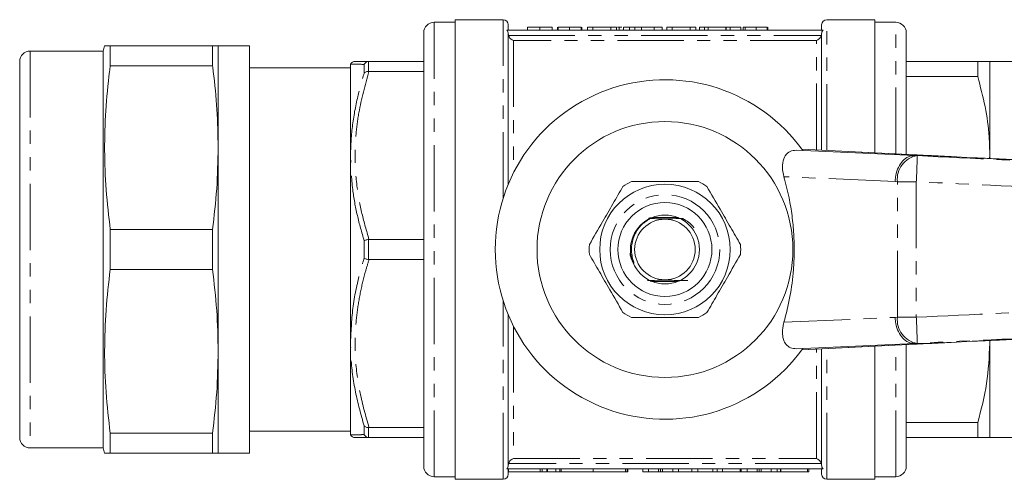
# Model space of a CAD drawing. Units: millimetres. Extents: x 113 to 294, y 89 to 271.
# Drawn here: x 113 to 207, y 89 to 133 of the extents above; entities that cross this region are included whole.
import ezdxf

# ---------------------------------------------------------------- set-up
doc = ezdxf.new("R2010")
doc.units = ezdxf.units.MM
doc.linetypes.add('PHANTOM', pattern=[12.7, 6.35, -1.27, 1.27, -1.27, 1.27, -1.27])

msp = doc.modelspace()

# ---------------------------------------------------------------- linework, layer by layer
at = {"color": 7, "linetype": 'Continuous', "lineweight": 15}
for p, q in [((154.198, 132.44), (152.198, 132.44)), ((158.798, 132.69), (154.198, 132.69)), ((154.198, 88.69), (154.198, 132.69)), ((159.298, 131.69), (159.298, 132.19)), ((161.152, 131.99), (161.152, 131.69)), ((162.332, 131.99), (162.332, 131.69)), ((163.511, 131.99), (163.511, 131.69)), ((164.024, 131.99), (164.024, 131.69)), ((164.075, 131.99), (164.075, 131.69)), ((165.155, 131.99), (165.155, 131.69)), ((166.28, 131.99), (166.28, 131.69)), ((166.286, 131.99), (166.286, 131.69)), ((166.332, 131.69), (166.332, 131.99)), ((167.409, 131.99), (166.896, 131.99)), ((166.896, 131.99), (166.896, 131.69)), ((167.409, 131.99), (167.409, 131.69)), ((169.123, 131.99), (167.409, 131.99)), ((169.123, 131.99), (169.123, 131.69)), ((169.665, 131.99), (169.123, 131.99)), ((169.665, 131.99), (169.665, 131.69)), ((169.914, 131.99), (169.747, 131.99)), ((169.914, 131.99), (169.914, 131.69)), ((170.167, 131.99), (169.914, 131.99)), ((170.332, 131.99), (170.332, 131.69)), ((170.889, 131.99), (170.889, 131.69)), ((171.407, 131.99), (171.407, 131.69)), ((172.037, 131.99), (171.965, 131.99)), ((172.037, 131.99), (172.037, 131.69)), ((173.255, 131.99), (172.037, 131.99)), ((173.255, 131.99), (173.255, 131.69)), ((174.017, 131.99), (173.255, 131.99)), ((174.017, 131.99), (174.017, 131.69)), ((174.991, 131.99), (174.478, 131.99)), ((174.478, 131.99), (174.478, 131.69)), ((176.706, 131.99), (174.991, 131.99)), ((174.991, 131.99), (174.991, 131.69)), ((176.706, 131.99), (176.706, 131.69)), ((177.247, 131.99), (176.706, 131.99)), ((177.247, 131.99), (177.247, 131.69)), ((177.619, 131.99), (177.619, 131.69)), ((178.081, 131.99), (177.619, 131.99)), ((178.081, 131.99), (178.081, 131.69)), ((178.44, 131.99), (178.081, 131.99)), ((178.44, 131.99), (178.44, 131.69)), ((180.132, 131.99), (178.44, 131.99)), ((180.132, 131.99), (180.132, 131.69)), ((180.168, 131.99), (180.132, 131.99)), ((180.168, 131.99), (180.168, 131.69)), ((180.543, 131.99), (180.168, 131.99)), ((180.543, 131.99), (180.543, 131.69)), ((181.568, 131.99), (180.543, 131.99)), ((181.568, 131.99), (181.568, 131.69)), ((181.773, 131.99), (181.773, 131.69)), ((181.978, 131.99), (181.978, 131.69)), ((183.015, 131.99), (183.015, 131.69)), ((184.081, 131.99), (184.081, 131.69)), ((184.132, 131.99), (184.132, 131.69)), ((189.298, 131.69), (189.298, 132.19)), ((194.398, 132.69), (189.798, 132.69)), ((194.398, 132.69), (194.398, 119.937)), ((196.398, 132.44), (194.398, 132.44)), ((151.198, 89.94), (151.198, 131.44)), ((189.432, 131.69), (159.164, 131.69)), ((159.298, 116.94), (159.298, 131.336)), ((189.298, 120.192), (189.298, 131.336)), ((197.398, 119.786), (197.398, 131.44)), ((120.655, 130.19), (120.521, 129.69)), ((121.19, 130.19), (121.19, 128.282)), ((121.19, 130.19), (130.985, 130.19)), ((130.985, 130.19), (130.985, 128.282)), ((134.521, 130.19), (131.521, 130.19)), ((131.521, 130.19), (131.521, 120.44)), ((134.521, 91.19), (134.521, 130.19)), ((120.521, 129.69), (113.521, 129.69)), ((120.521, 129.69), (120.521, 91.69)), ((112.521, 128.69), (112.521, 92.69)), ((130.985, 128.282), (121.19, 128.282)), ((144.198, 119.565), (144.198, 128.44)), ((145.963, 128.69), (145.93, 128.689)), ((145.963, 128.69), (151.198, 128.69)), ((197.398, 128.69), (204.243, 128.69)), ((204.243, 127.24), (204.243, 128.69)), ((223.398, 128.69), (205.398, 128.69)), ((205.398, 119.69), (205.398, 128.69)), ((144.198, 128.09), (134.521, 128.09)), ((145.93, 127.725), (145.963, 127.724)), ((151.198, 127.724), (145.963, 127.724)), ((204.243, 127.24), (197.398, 127.24)), ((131.521, 120.44), (131.521, 100.94)), ((186.876, 120.19), (198.193, 119.69)), ((187.493, 120.175), (186.876, 120.19)), ((197.601, 119.776), (187.415, 120.287)), ((197.601, 119.776), (197.559, 119.778)), ((144.198, 101.815), (144.198, 119.565)), ((199.609, 119.69), (198.202, 119.69)), ((199.611, 119.69), (199.609, 119.69)), ((203.721, 119.479), (201.712, 119.578)), ((205.375, 119.4), (205.398, 119.69)), ((205.398, 119.405), (205.398, 119.69)), ((175.558, 113.74), (173.292, 113.74)), ((121.19, 112.598), (121.19, 108.782)), ((121.19, 112.598), (130.985, 112.598)), ((130.985, 112.598), (130.985, 108.782)), ((145.963, 111.656), (145.93, 111.654)), ((145.963, 111.656), (151.198, 111.656)), ((145.93, 109.726), (145.963, 109.724)), ((151.198, 109.724), (145.963, 109.724)), ((130.985, 108.782), (121.19, 108.782)), ((173.038, 107.64), (175.323, 107.64)), ((159.298, 90.044), (159.298, 104.44)), ((144.198, 92.94), (144.198, 101.815)), ((201.712, 101.802), (203.721, 101.901)), ((205.398, 101.69), (205.387, 101.981)), ((205.398, 101.69), (205.398, 101.969)), ((131.521, 100.94), (131.521, 91.19)), ((198.193, 101.69), (186.876, 101.19)), ((187.493, 101.205), (186.876, 101.19)), ((187.419, 101.093), (197.601, 101.604)), ((189.298, 90.044), (189.298, 101.188)), ((194.398, 101.443), (194.398, 88.69)), ((197.398, 89.94), (197.398, 101.594)), ((197.559, 101.602), (197.601, 101.604)), ((199.609, 101.69), (198.202, 101.69)), ((199.609, 101.69), (199.611, 101.69)), ((205.398, 92.69), (205.398, 101.69)), ((145.963, 93.656), (145.93, 93.655)), ((145.963, 93.656), (151.198, 93.656)), ((197.398, 94.14), (204.243, 94.14)), ((204.243, 92.69), (204.243, 94.14)), ((121.19, 93.098), (121.19, 91.19)), ((121.19, 93.098), (130.985, 93.098)), ((130.985, 93.098), (130.985, 91.19)), ((134.521, 93.29), (144.198, 93.29)), ((144.198, 92.94), (144.209, 92.94)), ((145.93, 92.691), (145.963, 92.69)), ((151.198, 92.69), (145.963, 92.69)), ((204.243, 92.69), (197.398, 92.69)), ((205.398, 92.69), (223.398, 92.69)), ((113.521, 91.69), (120.521, 91.69)), ((120.521, 91.69), (120.655, 91.19)), ((130.985, 91.19), (121.19, 91.19)), ((131.521, 91.19), (134.521, 91.19)), ((189.432, 89.69), (159.164, 89.69)), ((159.298, 89.19), (159.298, 89.69)), ((159.314, 89.69), (159.314, 89.39)), ((162.547, 89.39), (162.547, 89.69)), ((162.983, 89.39), (162.983, 89.69)), ((163.056, 89.39), (163.056, 89.69)), ((163.856, 89.39), (163.856, 89.69)), ((164.249, 89.39), (164.249, 89.69)), ((164.356, 89.39), (164.356, 89.69)), ((167.434, 89.39), (167.434, 89.69)), ((170.512, 89.39), (170.512, 89.69)), ((170.675, 89.39), (170.675, 89.69)), ((170.752, 89.39), (170.752, 89.69)), ((172.172, 89.39), (172.172, 89.69)), ((172.731, 89.39), (172.731, 89.69)), ((173.691, 89.39), (173.691, 89.69)), ((173.885, 89.39), (173.885, 89.69)), ((174.076, 89.39), (174.076, 89.69)), ((175.038, 89.39), (175.038, 89.69)), ((175.597, 89.39), (175.597, 89.69)), ((176.88, 89.39), (176.88, 89.69)), ((177.455, 89.39), (177.455, 89.69)), ((178.867, 89.39), (178.867, 89.69)), ((179.295, 89.39), (179.295, 89.69)), ((179.808, 89.39), (179.808, 89.69)), ((181.5, 89.39), (181.5, 89.69)), ((181.608, 89.39), (181.608, 89.69)), ((182.167, 89.39), (182.167, 89.69)), ((183.127, 89.39), (183.127, 89.69)), ((183.32, 89.39), (183.32, 89.69)), ((183.512, 89.39), (183.512, 89.69)), ((184.474, 89.39), (184.474, 89.69)), ((185.033, 89.39), (185.033, 89.69)), ((185.362, 89.39), (185.362, 89.69)), ((185.397, 89.39), (185.397, 89.69)), ((187.961, 89.39), (187.961, 89.69)), ((188.064, 89.39), (188.064, 89.69)), ((189.298, 89.19), (189.298, 89.69)), ((152.198, 88.94), (154.198, 88.94)), ((154.198, 88.69), (158.798, 88.69)), ((162.356, 89.39), (159.314, 89.39)), ((162.547, 89.39), (162.356, 89.39)), ((162.547, 89.39), (162.983, 89.39)), ((163.856, 89.39), (163.056, 89.39)), ((163.856, 89.39), (164.249, 89.39)), ((164.249, 89.39), (164.356, 89.39)), ((167.434, 89.39), (164.356, 89.39)), ((170.512, 89.39), (167.434, 89.39)), ((170.512, 89.39), (170.675, 89.39)), ((170.675, 89.39), (170.752, 89.39)), ((172.172, 89.39), (172.731, 89.39)), ((172.731, 89.39), (173.691, 89.39)), ((174.076, 89.39), (175.038, 89.39)), ((175.038, 89.39), (175.597, 89.39)), ((175.597, 89.39), (176.88, 89.39)), ((176.88, 89.39), (177.455, 89.39)), ((177.455, 89.39), (178.867, 89.39)), ((178.867, 89.39), (179.295, 89.39)), ((179.295, 89.39), (179.808, 89.39)), ((179.808, 89.39), (181.5, 89.39)), ((181.5, 89.39), (181.608, 89.39)), ((181.608, 89.39), (182.167, 89.39)), ((182.167, 89.39), (183.127, 89.39)), ((183.337, 89.39), (183.387, 89.39)), ((183.512, 89.39), (184.474, 89.39)), ((184.474, 89.39), (185.033, 89.39)), ((185.033, 89.39), (185.362, 89.39)), ((185.397, 89.39), (187.961, 89.39)), ((187.961, 89.39), (188.064, 89.39)), ((189.798, 88.69), (194.398, 88.69)), ((194.398, 88.94), (196.398, 88.94))]:
    msp.add_line(p, q, dxfattribs=at)
at = {"color": 8, "linetype": 'PHANTOM', "lineweight": 0}
for p, q in [((152.198, 88.94), (152.198, 132.44)), ((158.798, 115.57), (158.798, 132.69)), ((189.798, 120.167), (189.798, 132.69)), ((196.398, 119.836), (196.398, 132.44)), ((159.32, 131.184), (189.276, 131.184)), ((159.798, 130.707), (159.798, 118.026)), ((188.798, 130.707), (159.798, 130.707)), ((188.798, 120.217), (188.798, 130.707)), ((113.521, 129.69), (113.521, 91.69)), ((145.497, 127.58), (145.497, 128.412)), ((145.93, 128.689), (145.93, 127.725)), ((197.559, 119.778), (187.412, 120.286)), ((198.202, 119.69), (198.439, 119.675)), ((196.33, 117.192), (185.691, 117.662)), ((196.55, 117.178), (196.33, 117.192)), ((198.356, 117.178), (196.55, 117.178)), ((196.55, 104.202), (196.55, 117.178)), ((198.356, 117.178), (198.356, 104.202)), ((145.497, 109.858), (145.497, 111.522)), ((145.93, 111.654), (145.93, 109.726)), ((158.798, 88.69), (158.798, 105.81)), ((185.691, 103.718), (196.33, 104.188)), ((196.33, 104.188), (196.55, 104.202)), ((196.55, 104.202), (198.356, 104.202)), ((159.798, 103.354), (159.798, 90.673)), ((187.412, 101.094), (197.559, 101.602)), ((188.798, 90.673), (188.798, 101.163)), ((189.798, 88.69), (189.798, 101.213)), ((196.398, 88.94), (196.398, 101.544)), ((198.439, 101.705), (198.202, 101.69)), ((145.497, 92.968), (145.497, 93.8)), ((145.93, 93.655), (145.93, 92.691)), ((159.798, 90.673), (188.798, 90.673)), ((189.276, 90.196), (159.32, 90.196)), ((162.356, 89.39), (162.356, 89.69))]:
    msp.add_line(p, q, dxfattribs=at)
at = {"color": 7, "linetype": 'Continuous', "lineweight": 15, "flags": 128}
msp.add_lwpolyline([(172.987, 113.646), (172.997, 113.646), (173.045, 113.646), (173.062, 113.646), (173.071, 113.645), (173.069, 113.645), (173.057, 113.645), (173.023, 113.645), (172.933, 113.644), (172.859, 113.644), (172.859, 113.644)], dxfattribs=at)
at = {"color": 7, "linetype": 'Continuous', "lineweight": 15}
for radius in [12.25, 6.25, 4.5, 3.3, 2.9]:
    msp.add_circle((174.298, 110.69), radius, dxfattribs=at)
at = {"color": 8, "linetype": 'PHANTOM', "lineweight": 0}
msp.add_circle((174.298, 110.69), 5.25, dxfattribs=at)
at = {"color": 7, "linetype": 'Continuous', "lineweight": 15}
for centre, radius, start, end in [((152.198, 131.44), 1, 90, 180), ((158.798, 132.19), 0.5, 0, 90), ((189.798, 132.19), 0.5, 90, 180), ((196.398, 131.44), 1, 0, 90), ((113.521, 128.69), 1, 90, 180), ((144.632, 128.19), 0.5, 89.895, 149.36824), ((174.298, 110.69), 16.25, 35.7105, 324.2895), ((174.298, 110.69), 7.25, 116.29156, 123.70844), ((174.298, 110.69), 7.25, 56.29156, 63.70844), ((174.298, 110.69), 7.25, 176.29156, 183.70844), ((174.298, 110.69), 7.25, 356.29156, 3.70844), ((174.298, 110.69), 7.25, 236.29156, 243.70844), ((174.298, 110.69), 7.25, 296.29156, 303.70844), ((113.521, 92.69), 1, 180, 270), ((144.632, 93.19), 0.5, 210.60427, 270.10487), ((152.198, 89.94), 1, 180, 270), ((196.398, 89.94), 1, 270, 0), ((158.798, 89.19), 0.5, 270, 0), ((189.798, 89.19), 0.5, 180, 270)]:
    msp.add_arc(centre, radius, start, end, dxfattribs=at)
at = {"color": 8, "linetype": 'PHANTOM', "lineweight": 0}
for centre, radius, start, end in [((198.832, 117.414), 2.294, 99.85205, 185.91645), ((156.034, 119.837), 42.406, 356.40474, 359.78042), ((198.832, 103.966), 2.294, 174.08355, 260.14795), ((156.034, 101.543), 42.406, 0.21958, 3.59526)]:
    msp.add_arc(centre, radius, start, end, dxfattribs=at)
at = {"color": 7, "linetype": 'Continuous', "lineweight": 15}
for centre, major_axis, start_param, end_param in [((201.752, 119.669), (5, -0.166), 3.717917, 4.269769), ((201.752, 101.711), (5, 0.166), 2.013416, 2.565269)]:
    msp.add_ellipse(centre, major_axis=major_axis, ratio=0.011031, start_param=start_param, end_param=end_param, dxfattribs=at)
for points, knots in [([(162.332, 131.99), (162.284, 131.99), (162.191, 131.99), (162.056, 131.99), (161.928, 131.99), (161.807, 131.99), (161.697, 131.99), (161.598, 131.99), (161.514, 131.99), (161.442, 131.99), (161.38, 131.99), (161.324, 131.99), (161.275, 131.99), (161.239, 131.99), (161.214, 131.99), (161.197, 131.99), (161.184, 131.99), (161.171, 131.99), (161.163, 131.99), (161.156, 131.99), (161.154, 131.99), (161.153, 131.99), (161.152, 131.99)], [0, 0, 0, 0, 0.053766, 0.105523, 0.155875, 0.206077, 0.255624, 0.304639, 0.354149, 0.404974, 0.458685, 0.516129, 0.577319, 0.642786, 0.677821, 0.715664, 0.756028, 0.799333, 0.845249, 0.893835, 0.945406, 1, 1, 1, 1]), ([(163.511, 131.99), (163.511, 131.99), (163.509, 131.99), (163.504, 131.99), (163.494, 131.99), (163.479, 131.99), (163.461, 131.99), (163.438, 131.99), (163.412, 131.99), (163.38, 131.99), (163.345, 131.99), (163.307, 131.99), (163.263, 131.99), (163.217, 131.99), (163.166, 131.99), (163.111, 131.99), (163.052, 131.99), (162.988, 131.99), (162.921, 131.99), (162.849, 131.99), (162.774, 131.99), (162.693, 131.99), (162.608, 131.99), (162.52, 131.99), (162.427, 131.99), (162.364, 131.99), (162.332, 131.99)], [0, 0, 0, 0, 0.064894, 0.127089, 0.186045, 0.241801, 0.295019, 0.345219, 0.392678, 0.437621, 0.480386, 0.520986, 0.559784, 0.597099, 0.632424, 0.667052, 0.700115, 0.73273, 0.76475, 0.796634, 0.828637, 0.861074, 0.894185, 0.928199, 0.963291, 1, 1, 1, 1]), ([(165.155, 131.99), (165.115, 131.99), (165.036, 131.99), (164.92, 131.99), (164.812, 131.99), (164.709, 131.99), (164.613, 131.99), (164.524, 131.99), (164.44, 131.99), (164.365, 131.99), (164.297, 131.99), (164.237, 131.99), (164.188, 131.99), (164.146, 131.99), (164.114, 131.99), (164.092, 131.99), (164.078, 131.99), (164.076, 131.99), (164.075, 131.99)], [0, 0, 0, 0, 0.069761, 0.136811, 0.200752, 0.262648, 0.32336, 0.383451, 0.443656, 0.505026, 0.566318, 0.626754, 0.686659, 0.746425, 0.80745, 0.86974, 0.933468, 1, 1, 1, 1]), ([(166.28, 131.99), (166.276, 131.99), (166.267, 131.99), (166.245, 131.99), (166.213, 131.99), (166.175, 131.99), (166.129, 131.99), (166.076, 131.99), (166.014, 131.99), (165.944, 131.99), (165.868, 131.99), (165.784, 131.99), (165.694, 131.99), (165.599, 131.99), (165.496, 131.99), (165.388, 131.99), (165.274, 131.99), (165.195, 131.99), (165.155, 131.99)], [0, 0, 0, 0, 0.0754644, 0.1466254, 0.2144758, 0.2792294, 0.3413211, 0.4014668, 0.4599281, 0.5177654, 0.5750001, 0.6320496, 0.6891344, 0.7472637, 0.8064839, 0.868387, 0.9325983, 1, 1, 1, 1]), ([(170.889, 131.99), (170.865, 131.99), (170.819, 131.99), (170.756, 131.99), (170.698, 131.99), (170.643, 131.99), (170.593, 131.99), (170.547, 131.99), (170.506, 131.99), (170.456, 131.99), (170.405, 131.99), (170.362, 131.99), (170.337, 131.99), (170.333, 131.99), (170.332, 131.99)], [0, 0, 0, 0, 0.054603, 0.109706, 0.164888, 0.220622, 0.277865, 0.335825, 0.395121, 0.456116, 0.582345, 0.71422, 0.853155, 1, 1, 1, 1]), ([(171.407, 131.99), (171.358, 131.99), (171.261, 131.99), (171.125, 131.99), (170.999, 131.99), (170.925, 131.99), (170.889, 131.99)], [0, 0, 0, 0, 0.257436, 0.505998, 0.752968, 1, 1, 1, 1]), ([(171.094, 131.99), (171.1, 131.99), (171.107, 131.99), (171.055, 131.99), (171.053, 131.99)], [0, 0, 0, 0, 0.965582, 1, 1, 1, 1]), ([(172.037, 131.99), (172.003, 131.99), (171.939, 131.99), (171.845, 131.99), (171.757, 131.99), (171.675, 131.99), (171.599, 131.99), (171.53, 131.99), (171.466, 131.99), (171.426, 131.99), (171.407, 131.99)], [0, 0, 0, 0, 0.15798, 0.3058932, 0.4451179, 0.5744213, 0.6938889, 0.8048805, 0.9065044, 1, 1, 1, 1]), ([(181.978, 131.99), (181.952, 131.99), (181.795, 131.99), (181.783, 131.99), (181.773, 131.99)], [0, 0, 0, 0, 0.167907, 1, 1, 1, 1]), ([(183.015, 131.99), (182.968, 131.99), (182.874, 131.99), (182.736, 131.99), (182.605, 131.99), (182.481, 131.99), (182.365, 131.99), (182.264, 131.99), (182.176, 131.99), (182.106, 131.99), (182.049, 131.99), (182.008, 131.99), (181.983, 131.99), (181.98, 131.99), (181.978, 131.99)], [0, 0, 0, 0, 0.087767, 0.173865, 0.258376, 0.344041, 0.428877, 0.510957, 0.592712, 0.675232, 0.757364, 0.83812, 0.918685, 1, 1, 1, 1]), ([(184.081, 131.99), (184.074, 131.99), (184.06, 131.99), (184.03, 131.99), (183.995, 131.99), (183.952, 131.99), (183.904, 131.99), (183.848, 131.99), (183.788, 131.99), (183.72, 131.99), (183.647, 131.99), (183.57, 131.99), (183.488, 131.99), (183.402, 131.99), (183.311, 131.99), (183.217, 131.99), (183.117, 131.99), (183.05, 131.99), (183.015, 131.99)], [0, 0, 0, 0, 0.074294, 0.145629, 0.213705, 0.279231, 0.342693, 0.404587, 0.465292, 0.525222, 0.584586, 0.64254, 0.7001, 0.757672, 0.815778, 0.875301, 0.936404, 1, 1, 1, 1]), ([(159.164, 131.69), (159.207, 131.642), (159.241, 131.585), (159.287, 131.464), (159.298, 131.4), (159.298, 131.336)], [0, 0, 0, 0, 0.5, 0.5, 1, 1, 1, 1]), ([(159.32, 131.184), (159.358, 131.054), (159.436, 130.947), (159.608, 130.788), (159.704, 130.736), (159.798, 130.707)], [0, 0, 0, 0, 0.5, 0.5, 1, 1, 1, 1]), ([(189.276, 131.184), (189.238, 131.054), (189.16, 130.947), (188.988, 130.788), (188.893, 130.736), (188.798, 130.707)], [0, 0, 0, 0, 0.5, 0.5, 1, 1, 1, 1]), ([(189.298, 131.336), (189.298, 131.4), (189.31, 131.465), (189.355, 131.586), (189.389, 131.642), (189.432, 131.69)], [0, 0, 0, 0, 0.5, 0.5, 1, 1, 1, 1]), ([(120.656, 130.19), (120.681, 130.19), (120.731, 130.19), (121.037, 130.19), (121.19, 130.19)], [0, 0, 0, 0, 0.496627, 1, 1, 1, 1]), ([(130.985, 130.19), (131.138, 130.19), (131.445, 130.19), (131.495, 130.19), (131.521, 130.19)], [0, 0, 0, 0, 0.4992442, 1, 1, 1, 1]), ([(121.19, 128.282), (121.167, 128.098), (120.984, 126.665), (120.729, 123.976), (120.612, 120.193), (120.755, 116.394), (121.045, 113.863), (121.19, 112.598)], [0, 0, 0, 0, 0.035464, 0.275098, 0.514699, 0.757331, 1, 1, 1, 1]), ([(131.521, 120.44), (131.497, 121.656), (131.449, 124.093), (131.186, 126.705), (131.008, 128.1), (130.985, 128.282)], [0, 0, 0, 0, 0.46424, 0.929855, 1, 1, 1, 1]), ([(144.651, 128.69), (144.651, 128.69), (144.651, 128.69), (145.037, 128.69), (145.653, 128.69), (145.963, 128.69)], [0, 0, 0, 0, 0.1847941, 0.5899188, 1, 1, 1, 1]), ([(145.93, 128.689), (145.874, 128.68), (145.761, 128.661), (145.608, 128.563), (145.529, 128.469), (145.498, 128.413), (145.497, 128.412)], [0, 0, 0, 0, 0.319683, 0.639031, 0.988295, 1, 1, 1, 1]), ([(204.243, 128.69), (204.466, 128.69), (204.912, 128.69), (205.318, 128.69), (205.372, 128.69), (205.398, 128.69)], [0, 0, 0, 0, 0.3361536, 0.6742408, 1, 1, 1, 1]), ([(145.93, 127.725), (145.874, 127.726), (145.761, 127.726), (145.608, 127.675), (145.529, 127.617), (145.498, 127.581), (145.497, 127.58)], [0, 0, 0, 0, 0.319684, 0.639031, 0.988295, 1, 1, 1, 1]), ([(205.398, 119.69), (205.384, 120.285), (205.347, 121.85), (204.998, 124.384), (204.496, 126.285), (204.243, 127.24)], [0, 0, 0, 0, 0.23387, 0.615255, 1, 1, 1, 1]), ([(130.985, 112.598), (131.138, 113.9), (131.445, 116.507), (131.495, 119.128), (131.521, 120.44)], [0, 0, 0, 0, 0.499244, 1, 1, 1, 1]), ([(185.691, 117.662), (185.626, 117.968), (185.495, 118.58), (185.614, 119.381), (185.982, 119.939), (186.453, 120.173), (186.768, 120.186), (186.876, 120.19)], [0, 0, 0, 0, 0.239544, 0.47956, 0.703386, 0.898364, 1, 1, 1, 1]), ([(198.193, 119.69), (197.993, 119.667), (197.594, 119.62), (197.049, 119.201), (196.622, 118.577), (196.397, 117.893), (196.338, 117.417), (196.331, 117.22), (196.33, 117.192)], [0, 0, 0, 0, 0.212553, 0.425105, 0.637659, 0.850218, 0.978589, 1, 1, 1, 1]), ([(198.193, 119.69), (198.196, 119.69), (198.199, 119.69), (198.201, 119.69), (198.202, 119.69)], [0, 0, 0, 0, 0.727054, 1, 1, 1, 1]), ([(201.712, 119.578), (201.14, 119.607), (200.413, 119.643), (199.753, 119.682), (199.611, 119.69)], [0, 0, 0, 0, 0.786383, 1, 1, 1, 1]), ([(261.849, 116.833), (257.956, 117.009), (250.173, 117.362), (238.626, 117.885), (229.608, 118.294), (223.138, 118.588), (219.073, 118.773), (215.057, 118.955), (211.598, 119.113), (208.826, 119.24), (206.849, 119.331), (205.381, 119.399), (204.425, 119.445), (203.936, 119.469), (203.757, 119.477), (203.721, 119.479)], [0, 0, 0, 0, 0.200206, 0.400297, 0.59385, 0.664015, 0.733063, 0.802934, 0.870608, 0.911192, 0.945926, 0.973015, 0.987421, 0.99746, 1, 1, 1, 1]), ([(177.509, 117.19), (176.792, 117.19), (175.455, 117.19), (173.428, 117.19), (172.009, 117.19), (171.233, 117.19), (171.087, 117.19)], [0, 0, 0, 0, 0.338594, 0.630605, 0.930487, 1, 1, 1, 1]), ([(185.691, 103.718), (185.897, 104.53), (186.314, 106.169), (186.602, 108.451), (186.691, 110.46), (186.649, 112.185), (186.481, 113.916), (186.182, 115.765), (185.865, 116.991), (185.691, 117.662)], [0, 0, 0, 0, 0.180868, 0.364952, 0.483913, 0.602873, 0.726457, 0.850062, 1, 1, 1, 1]), ([(170.275, 116.721), (169.957, 116.172), (169.316, 115.06), (168.224, 113.17), (167.481, 111.882), (167.063, 111.159)], [0, 0, 0, 0, 0.299907, 0.606839, 1, 1, 1, 1]), ([(181.533, 111.159), (181.216, 111.708), (180.574, 112.82), (179.483, 114.71), (178.739, 115.998), (178.322, 116.721)], [0, 0, 0, 0, 0.299907, 0.606839, 1, 1, 1, 1]), ([(172.859, 113.644), (172.553, 113.441), (171.929, 113.026), (171.299, 112.031), (171.074, 111.06), (171.109, 110.277), (171.204, 109.818), (171.292, 109.54), (171.325, 109.426), (171.332, 109.395), (171.334, 109.38), (171.335, 109.372), (171.334, 109.367), (171.333, 109.364), (171.331, 109.363), (171.329, 109.363), (171.325, 109.364), (171.314, 109.371), (171.28, 109.414), (171.169, 109.605), (171.014, 109.91), (170.972, 110.202), (170.955, 110.326)], [0, 0, 0, 0, 0.181538, 0.370114, 0.571239, 0.668669, 0.758896, 0.803904, 0.813871, 0.818475, 0.820109, 0.821771, 0.822468, 0.823173, 0.823611, 0.824049, 0.824688, 0.825911, 0.831309, 0.852647, 0.937688, 1, 1, 1, 1]), ([(172.934, 113.671), (172.966, 113.671), (173.022, 113.671), (173.082, 113.67), (173.115, 113.67), (173.129, 113.67), (173.132, 113.67), (173.127, 113.669), (173.106, 113.669), (173.045, 113.669), (172.912, 113.668), (172.795, 113.668), (172.723, 113.668)], [0, 0, 0, 0, 0.133814, 0.230888, 0.273525, 0.316631, 0.345741, 0.374802, 0.419306, 0.501807, 0.693802, 1, 1, 1, 1]), ([(172.741, 113.659), (172.786, 113.659), (172.877, 113.659), (172.993, 113.659), (173.064, 113.658), (173.091, 113.658), (173.101, 113.658), (173.101, 113.657), (173.088, 113.657), (173.05, 113.657), (172.977, 113.656), (172.909, 113.656), (172.872, 113.656)], [0, 0, 0, 0, 0.1947221, 0.3947495, 0.4950394, 0.5328902, 0.5710829, 0.6057516, 0.6443116, 0.7069948, 0.8387022, 1, 1, 1, 1]), ([(172.94, 113.683), (172.975, 113.683), (173.029, 113.683), (173.097, 113.683), (173.135, 113.682), (173.157, 113.682), (173.164, 113.682), (173.162, 113.682), (173.147, 113.681), (173.098, 113.681), (172.965, 113.68), (172.839, 113.68), (172.754, 113.68)], [0, 0, 0, 0, 0.142581, 0.216728, 0.291386, 0.324022, 0.356961, 0.386255, 0.422803, 0.485358, 0.655747, 1, 1, 1, 1]), ([(173.104, 113.695), (173.116, 113.695), (173.143, 113.695), (173.172, 113.695), (173.191, 113.694), (173.197, 113.694), (173.193, 113.694), (173.177, 113.694), (173.122, 113.693), (172.995, 113.692), (172.878, 113.692), (172.808, 113.692)], [0, 0, 0, 0, 0.064034, 0.144492, 0.185098, 0.226099, 0.261294, 0.308763, 0.393201, 0.63436, 1, 1, 1, 1]), ([(173.095, 113.707), (173.117, 113.707), (173.154, 113.707), (173.195, 113.707), (173.218, 113.707), (173.229, 113.706), (173.23, 113.706), (173.222, 113.706), (173.199, 113.706), (173.117, 113.705), (172.985, 113.705), (172.876, 113.704), (172.832, 113.704)], [0, 0, 0, 0, 0.105401, 0.180471, 0.225356, 0.259126, 0.293131, 0.322965, 0.374054, 0.475753, 0.786212, 1, 1, 1, 1]), ([(172.864, 113.72), (172.894, 113.72), (172.986, 113.72), (173.114, 113.72), (173.215, 113.719), (173.251, 113.719), (173.263, 113.719), (173.265, 113.718), (173.259, 113.718), (173.238, 113.718), (173.163, 113.717), (173.028, 113.717), (172.912, 113.716), (172.857, 113.716)], [0, 0, 0, 0, 0.0978092, 0.3067596, 0.4120806, 0.4456129, 0.4690458, 0.4926704, 0.512914, 0.5460535, 0.6109879, 0.8132334, 1, 1, 1, 1]), ([(172.859, 113.644), (173.108, 113.643), (173.717, 113.64), (174.786, 113.64), (175.571, 113.643), (175.961, 113.645), (176.008, 113.645)], [0, 0, 0, 0, 0.244973, 0.599606, 0.952205, 1, 1, 1, 1]), ([(172.889, 113.732), (172.915, 113.732), (173.034, 113.732), (173.177, 113.732), (173.274, 113.731), (173.293, 113.731), (173.301, 113.731), (173.301, 113.73), (173.291, 113.73), (173.256, 113.73), (173.123, 113.729), (172.986, 113.729), (172.881, 113.729)], [0, 0, 0, 0, 0.086361, 0.386288, 0.427937, 0.456148, 0.476825, 0.497608, 0.521228, 0.559657, 0.664032, 1, 1, 1, 1]), ([(175.6, 113.718), (175.522, 113.718), (175.431, 113.719), (175.351, 113.719), (175.334, 113.719), (175.327, 113.72), (175.329, 113.72), (175.341, 113.72), (175.384, 113.72), (175.471, 113.721), (175.552, 113.721), (175.596, 113.721)], [0, 0, 0, 0, 0.35586, 0.417102, 0.455075, 0.485386, 0.515788, 0.553168, 0.616294, 0.792942, 1, 1, 1, 1]), ([(175.618, 113.706), (175.577, 113.706), (175.507, 113.706), (175.431, 113.707), (175.39, 113.707), (175.371, 113.707), (175.363, 113.707), (175.364, 113.708), (175.375, 113.708), (175.414, 113.708), (175.495, 113.709), (175.572, 113.709), (175.614, 113.709)], [0, 0, 0, 0, 0.201138, 0.342294, 0.395121, 0.448384, 0.481389, 0.514521, 0.553992, 0.618718, 0.79168, 1, 1, 1, 1]), ([(175.636, 113.694), (175.615, 113.694), (175.557, 113.694), (175.49, 113.694), (175.437, 113.695), (175.413, 113.695), (175.399, 113.695), (175.396, 113.695), (175.402, 113.696), (175.421, 113.696), (175.489, 113.696), (175.566, 113.697), (175.626, 113.697), (175.631, 113.697)], [0, 0, 0, 0, 0.107945, 0.294632, 0.358325, 0.422397, 0.460844, 0.499597, 0.533871, 0.586106, 0.6838, 0.969896, 1, 1, 1, 1]), ([(175.653, 113.682), (175.635, 113.682), (175.58, 113.682), (175.51, 113.682), (175.457, 113.683), (175.436, 113.683), (175.428, 113.683), (175.431, 113.683), (175.446, 113.684), (175.497, 113.684), (175.569, 113.685), (175.63, 113.685), (175.649, 113.685)], [0, 0, 0, 0, 0.100848, 0.297648, 0.396342, 0.441007, 0.486101, 0.525523, 0.575307, 0.661021, 0.895147, 1, 1, 1, 1]), ([(175.671, 113.67), (175.639, 113.67), (175.589, 113.67), (175.526, 113.67), (175.489, 113.671), (175.467, 113.671), (175.46, 113.671), (175.463, 113.671), (175.478, 113.672), (175.522, 113.672), (175.588, 113.672), (175.645, 113.673), (175.667, 113.673)], [0, 0, 0, 0, 0.182905, 0.285413, 0.388581, 0.436344, 0.484553, 0.527264, 0.580545, 0.6713, 0.870512, 1, 1, 1, 1]), ([(175.689, 113.658), (175.655, 113.658), (175.598, 113.658), (175.538, 113.658), (175.506, 113.659), (175.493, 113.659), (175.491, 113.659), (175.498, 113.659), (175.521, 113.66), (175.582, 113.66), (175.643, 113.66), (175.685, 113.66)], [0, 0, 0, 0, 0.201677, 0.341844, 0.401694, 0.462175, 0.505243, 0.548216, 0.615917, 0.742453, 1, 1, 1, 1]), ([(176.008, 113.645), (175.99, 113.645), (175.882, 113.645), (175.736, 113.645), (175.603, 113.646), (175.554, 113.646), (175.532, 113.646), (175.521, 113.647), (175.521, 113.647), (175.53, 113.647), (175.558, 113.648), (175.615, 113.648), (175.671, 113.648), (175.703, 113.648)], [0, 0, 0, 0, 0.070075, 0.419736, 0.554211, 0.599862, 0.645819, 0.676021, 0.706383, 0.734588, 0.783223, 0.877323, 1, 1, 1, 1]), ([(177.074, 112.755), (177.068, 112.766), (176.87, 113.118), (176.455, 113.396), (176.061, 113.616), (176.008, 113.645)], [0, 0, 0, 0, 0.026228, 0.869358, 1, 1, 1, 1]), ([(145.93, 111.654), (145.874, 111.644), (145.761, 111.625), (145.608, 111.579), (145.529, 111.542), (145.498, 111.523), (145.497, 111.522)], [0, 0, 0, 0, 0.319684, 0.639031, 0.988297, 1, 1, 1, 1]), ([(145.93, 109.726), (145.874, 109.736), (145.761, 109.755), (145.608, 109.801), (145.529, 109.838), (145.498, 109.857), (145.497, 109.858)], [0, 0, 0, 0, 0.319684, 0.639031, 0.988297, 1, 1, 1, 1]), ([(167.063, 110.221), (167.38, 109.672), (168.022, 108.56), (169.114, 106.67), (169.857, 105.382), (170.275, 104.659)], [0, 0, 0, 0, 0.299907, 0.606839, 1, 1, 1, 1]), ([(178.322, 104.659), (178.639, 105.208), (179.281, 106.32), (180.372, 108.21), (181.115, 109.498), (181.533, 110.221)], [0, 0, 0, 0, 0.299907, 0.606839, 1, 1, 1, 1]), ([(121.19, 108.782), (121.042, 107.487), (120.745, 104.897), (120.61, 100.975), (120.74, 97.035), (121.04, 94.41), (121.19, 93.098)], [0, 0, 0, 0, 0.248355, 0.49667, 0.748314, 1, 1, 1, 1]), ([(131.521, 100.94), (131.496, 102.248), (131.446, 104.869), (131.139, 107.476), (130.985, 108.782)], [0, 0, 0, 0, 0.499161, 1, 1, 1, 1]), ([(176.475, 107.732), (176.238, 107.734), (175.763, 107.736), (174.879, 107.739), (173.816, 107.74), (173.025, 107.737), (172.656, 107.735), (172.62, 107.735)], [0, 0, 0, 0, 0.201197, 0.401599, 0.68631, 0.969388, 1, 1, 1, 1]), ([(172.861, 107.728), (172.907, 107.728), (172.977, 107.728), (173.048, 107.728), (173.077, 107.727), (173.089, 107.727), (173.09, 107.727), (173.082, 107.727), (173.057, 107.726), (172.988, 107.726), (172.919, 107.726), (172.872, 107.726)], [0, 0, 0, 0, 0.24842, 0.373996, 0.424785, 0.476065, 0.515122, 0.554058, 0.618097, 0.740013, 1, 1, 1, 1]), ([(172.872, 107.656), (172.9, 107.656), (173.021, 107.656), (173.16, 107.655), (173.258, 107.655), (173.278, 107.655), (173.286, 107.654), (173.286, 107.654), (173.276, 107.654), (173.242, 107.654), (173.113, 107.653), (172.98, 107.653), (172.879, 107.652)], [0, 0, 0, 0, 0.09099, 0.389152, 0.435858, 0.463961, 0.485538, 0.507235, 0.531238, 0.569858, 0.672575, 1, 1, 1, 1]), ([(172.906, 107.716), (172.942, 107.716), (172.994, 107.716), (173.06, 107.716), (173.097, 107.715), (173.116, 107.715), (173.121, 107.715), (173.116, 107.715), (173.097, 107.714), (173.043, 107.714), (172.978, 107.714), (172.927, 107.713), (172.917, 107.713)], [0, 0, 0, 0, 0.20436, 0.29563, 0.409264, 0.454802, 0.500711, 0.541696, 0.599928, 0.704073, 0.939645, 1, 1, 1, 1]), ([(172.951, 107.704), (173.001, 107.704), (173.068, 107.704), (173.128, 107.703), (173.147, 107.703), (173.152, 107.703), (173.148, 107.703), (173.13, 107.702), (173.072, 107.702), (173.009, 107.701), (172.962, 107.701), (172.961, 107.701)], [0, 0, 0, 0, 0.292867, 0.399235, 0.447222, 0.495625, 0.538538, 0.597939, 0.703614, 0.997325, 1, 1, 1, 1]), ([(172.996, 107.692), (173.02, 107.692), (173.074, 107.692), (173.135, 107.691), (173.171, 107.691), (173.182, 107.691), (173.184, 107.691), (173.176, 107.69), (173.153, 107.69), (173.098, 107.69), (173.043, 107.689), (173.008, 107.689)], [0, 0, 0, 0, 0.1533655, 0.3505841, 0.423641, 0.4719101, 0.5205059, 0.5636527, 0.6353902, 0.7747225, 1, 1, 1, 1]), ([(173.042, 107.68), (173.079, 107.68), (173.13, 107.68), (173.182, 107.679), (173.205, 107.679), (173.216, 107.679), (173.217, 107.678), (173.209, 107.678), (173.185, 107.678), (173.133, 107.678), (173.081, 107.677), (173.05, 107.677)], [0, 0, 0, 0, 0.2473729, 0.3401223, 0.4181208, 0.4668574, 0.5158971, 0.5602787, 0.6355114, 0.7838773, 1, 1, 1, 1]), ([(173.086, 107.668), (173.088, 107.668), (173.126, 107.668), (173.18, 107.667), (173.232, 107.667), (173.248, 107.667), (173.252, 107.666), (173.246, 107.666), (173.228, 107.666), (173.179, 107.665), (173.129, 107.665), (173.095, 107.665)], [0, 0, 0, 0, 0.012696, 0.274206, 0.405825, 0.456731, 0.50806, 0.553606, 0.621922, 0.749737, 1, 1, 1, 1]), ([(175.521, 107.654), (175.487, 107.654), (175.43, 107.655), (175.369, 107.655), (175.335, 107.655), (175.319, 107.655), (175.313, 107.655), (175.315, 107.656), (175.327, 107.656), (175.37, 107.656), (175.439, 107.657), (175.502, 107.657), (175.526, 107.657)], [0, 0, 0, 0, 0.197657, 0.32208, 0.388038, 0.436574, 0.47316, 0.509852, 0.555865, 0.634329, 0.858201, 1, 1, 1, 1]), ([(175.542, 107.667), (175.522, 107.667), (175.474, 107.667), (175.419, 107.667), (175.377, 107.667), (175.357, 107.667), (175.349, 107.668), (175.35, 107.668), (175.361, 107.668), (175.4, 107.669), (175.464, 107.669), (175.522, 107.669), (175.546, 107.669)], [0, 0, 0, 0, 0.119172, 0.291379, 0.359348, 0.427924, 0.468242, 0.508706, 0.557161, 0.636989, 0.853148, 1, 1, 1, 1]), ([(175.464, 107.679), (175.449, 107.679), (175.423, 107.679), (175.399, 107.679), (175.386, 107.68), (175.383, 107.68), (175.387, 107.68), (175.405, 107.68), (175.466, 107.681), (175.532, 107.681), (175.582, 107.681)], [0, 0, 0, 0, 0.125918, 0.209177, 0.271017, 0.32296, 0.374868, 0.451256, 0.591537, 1, 1, 1, 1]), ([(175.656, 107.691), (175.633, 107.691), (175.575, 107.691), (175.507, 107.691), (175.455, 107.691), (175.431, 107.692), (175.418, 107.692), (175.416, 107.692), (175.423, 107.692), (175.444, 107.693), (175.517, 107.693), (175.598, 107.694), (175.66, 107.694), (175.664, 107.694)], [0, 0, 0, 0, 0.115423, 0.291335, 0.353495, 0.416064, 0.453375, 0.490947, 0.524605, 0.578184, 0.680171, 0.978487, 1, 1, 1, 1]), ([(175.727, 107.703), (175.717, 107.703), (175.661, 107.703), (175.587, 107.703), (175.51, 107.703), (175.473, 107.704), (175.453, 107.704), (175.448, 107.704), (175.452, 107.704), (175.47, 107.705), (175.519, 107.705), (175.572, 107.705), (175.607, 107.706)], [0, 0, 0, 0, 0.056333, 0.313778, 0.40376, 0.515446, 0.558737, 0.602397, 0.641352, 0.695985, 0.793736, 1, 1, 1, 1]), ([(175.624, 107.715), (175.607, 107.715), (175.568, 107.715), (175.524, 107.716), (175.493, 107.716), (175.481, 107.716), (175.479, 107.716), (175.486, 107.717), (175.51, 107.717), (175.578, 107.718), (175.703, 107.718), (175.808, 107.718), (175.865, 107.718)], [0, 0, 0, 0, 0.077145, 0.186333, 0.230186, 0.274463, 0.307554, 0.34056, 0.393732, 0.494564, 0.73011, 1, 1, 1, 1]), ([(176.02, 107.727), (175.923, 107.727), (175.779, 107.727), (175.611, 107.728), (175.541, 107.728), (175.517, 107.728), (175.509, 107.729), (175.511, 107.729), (175.519, 107.729), (175.522, 107.729)], [0, 0, 0, 0, 0.49152, 0.7248353, 0.8419996, 0.8846159, 0.9276095, 0.9659634, 1, 1, 1, 1]), ([(171.087, 104.19), (171.233, 104.19), (171.993, 104.19), (173.411, 104.19), (175.439, 104.19), (176.792, 104.19), (177.509, 104.19)], [0, 0, 0, 0, 0.069513, 0.361881, 0.661405, 1, 1, 1, 1]), ([(186.876, 101.19), (186.684, 101.207), (186.3, 101.242), (185.87, 101.58), (185.601, 102.092), (185.514, 102.779), (185.592, 103.354), (185.68, 103.678), (185.691, 103.718)], [0, 0, 0, 0, 0.18201, 0.364065, 0.546909, 0.745706, 0.968712, 1, 1, 1, 1]), ([(196.33, 104.188), (196.331, 104.16), (196.338, 103.963), (196.397, 103.487), (196.622, 102.803), (197.049, 102.179), (197.594, 101.76), (197.993, 101.713), (198.193, 101.69)], [0, 0, 0, 0, 0.021411, 0.149782, 0.362341, 0.574895, 0.787447, 1, 1, 1, 1]), ([(203.721, 101.901), (203.757, 101.903), (203.936, 101.911), (204.425, 101.935), (205.386, 101.981), (206.866, 102.05), (208.862, 102.142), (211.21, 102.249), (213.79, 102.367), (217.354, 102.529), (221.84, 102.733), (229.178, 103.066), (238.626, 103.495), (250.173, 104.018), (257.956, 104.371), (261.849, 104.547)], [0, 0, 0, 0, 0.002551, 0.01259, 0.026996, 0.054335, 0.089426, 0.130433, 0.17541, 0.222318, 0.313876, 0.406157, 0.599708, 0.799797, 1, 1, 1, 1]), ([(130.985, 93.098), (131.138, 94.4), (131.445, 97.007), (131.495, 99.628), (131.521, 100.94)], [0, 0, 0, 0, 0.499244, 1, 1, 1, 1]), ([(198.202, 101.69), (198.2, 101.69), (198.198, 101.69), (198.194, 101.69), (198.193, 101.69)], [0, 0, 0, 0, 0.727491, 1, 1, 1, 1]), ([(199.611, 101.69), (199.761, 101.699), (200.422, 101.737), (201.149, 101.773), (201.712, 101.802)], [0, 0, 0, 0, 0.225798, 1, 1, 1, 1]), ([(204.243, 94.14), (204.57, 95.374), (205.227, 97.859), (205.341, 100.407), (205.398, 101.69)], [0, 0, 0, 0, 0.496416, 1, 1, 1, 1]), ([(145.93, 93.655), (145.874, 93.654), (145.761, 93.654), (145.608, 93.705), (145.529, 93.763), (145.498, 93.799), (145.497, 93.8)], [0, 0, 0, 0, 0.319684, 0.639031, 0.988295, 1, 1, 1, 1]), ([(145.963, 92.69), (145.842, 92.69), (145.521, 92.69), (145.103, 92.69), (144.778, 92.69), (144.626, 92.69), (144.647, 92.69), (144.651, 92.69)], [0, 0, 0, 0, 0.156193, 0.412464, 0.668683, 0.930061, 1, 1, 1, 1]), ([(145.497, 92.968), (145.498, 92.967), (145.529, 92.911), (145.608, 92.817), (145.761, 92.719), (145.874, 92.7), (145.93, 92.691)], [0, 0, 0, 0, 0.011705, 0.360969, 0.680317, 1, 1, 1, 1]), ([(205.398, 92.69), (205.372, 92.69), (205.318, 92.69), (204.914, 92.69), (204.467, 92.69), (204.243, 92.69)], [0, 0, 0, 0, 0.325759, 0.661789, 1, 1, 1, 1]), ([(121.19, 91.19), (121.049, 91.19), (120.765, 91.19), (120.609, 91.19), (120.656, 91.19), (120.656, 91.19)], [0, 0, 0, 0, 0.496709, 0.993339, 1, 1, 1, 1]), ([(131.521, 91.19), (131.496, 91.19), (131.446, 91.19), (131.139, 91.19), (130.985, 91.19)], [0, 0, 0, 0, 0.499161, 1, 1, 1, 1]), ([(159.32, 90.196), (159.358, 90.326), (159.436, 90.433), (159.608, 90.592), (159.704, 90.644), (159.798, 90.673)], [0, 0, 0, 0, 0.5, 0.5, 1, 1, 1, 1]), ([(189.276, 90.196), (189.238, 90.326), (189.16, 90.433), (188.988, 90.592), (188.893, 90.644), (188.798, 90.673)], [0, 0, 0, 0, 0.5, 0.5, 1, 1, 1, 1]), ([(159.298, 90.044), (159.298, 89.979), (159.287, 89.916), (159.241, 89.794), (159.208, 89.739), (159.164, 89.69)], [0, 0, 0, 0, 0.5, 0.5, 1, 1, 1, 1]), ([(189.432, 89.69), (189.389, 89.738), (189.355, 89.794), (189.31, 89.916), (189.298, 89.98), (189.298, 90.044)], [0, 0, 0, 0, 0.5, 0.5, 1, 1, 1, 1]), ([(173.691, 89.39), (173.71, 89.39), (173.747, 89.39), (173.797, 89.39), (173.844, 89.39), (173.871, 89.39), (173.885, 89.39)], [0, 0, 0, 0, 0.265235, 0.518885, 0.765138, 1, 1, 1, 1]), ([(173.885, 89.39), (173.913, 89.39), (173.971, 89.39), (174.041, 89.39), (174.076, 89.39)], [0, 0, 0, 0, 0.497127, 1, 1, 1, 1]), ([(183.127, 89.39), (183.146, 89.39), (183.183, 89.39), (183.233, 89.39), (183.28, 89.39), (183.307, 89.39), (183.32, 89.39)], [0, 0, 0, 0, 0.265235, 0.518885, 0.765138, 1, 1, 1, 1]), ([(183.32, 89.39), (183.349, 89.39), (183.407, 89.39), (183.477, 89.39), (183.512, 89.39)], [0, 0, 0, 0, 0.497127, 1, 1, 1, 1])]:
    msp.add_open_spline(points, degree=3, knots=knots, dxfattribs=at)
for points in [[(159.298, 131.336), (159.298, 131.284), (159.305, 131.234), (159.32, 131.184)], [(189.276, 131.184), (189.291, 131.234), (189.298, 131.284), (189.298, 131.336)], [(159.32, 90.196), (159.305, 90.146), (159.298, 90.096), (159.298, 90.044)], [(189.298, 90.044), (189.298, 90.096), (189.291, 90.146), (189.276, 90.196)]]:
    msp.add_open_spline(points, degree=3, dxfattribs=at)
at = {"color": 8, "linetype": 'PHANTOM', "lineweight": 0}
for points, knots in [([(145.497, 128.412), (145.197, 128.418), (144.593, 128.43), (144.237, 128.439), (144.207, 128.44), (144.198, 128.44)], [0, 0, 0, 0, 0.4114356, 0.8270212, 1, 1, 1, 1]), ([(144.198, 119.565), (144.198, 119.565), (144.198, 120.53), (144.322, 122.468), (144.798, 125.145), (145.283, 126.834), (145.497, 127.58)], [0, 0, 0, 0, 0.000136, 0.35608, 0.715727, 1, 1, 1, 1]), ([(145.963, 127.724), (145.597, 126.416), (145.044, 124.442), (144.696, 121.742), (144.583, 119.346), (144.763, 116.792), (145.249, 114.108), (145.725, 112.475), (145.963, 111.656)], [0, 0, 0, 0, 0.247843, 0.373891, 0.499923, 0.689657, 0.844364, 1, 1, 1, 1]), ([(145.497, 111.522), (145.268, 112.331), (144.809, 113.954), (144.313, 116.641), (144.239, 118.521), (144.198, 119.565)], [0, 0, 0, 0, 0.30668, 0.614902, 1, 1, 1, 1]), ([(198.439, 119.675), (203.851, 119.412), (214.674, 118.887), (235.807, 117.866), (251.528, 117.099), (261.838, 116.597)], [0, 0, 0, 0, 0.256069, 0.512139, 1, 1, 1, 1]), ([(261.756, 114.195), (251.445, 114.67), (235.723, 115.393), (214.59, 116.395), (203.767, 116.917), (198.356, 117.178)], [0, 0, 0, 0, 0.487857, 0.743929, 1, 1, 1, 1]), ([(144.198, 101.815), (144.249, 102.971), (144.351, 105.298), (144.944, 107.975), (145.388, 109.485), (145.497, 109.858)], [0, 0, 0, 0, 0.426168, 0.85844, 1, 1, 1, 1]), ([(145.963, 109.724), (145.842, 109.321), (145.521, 108.258), (145.106, 106.511), (144.769, 104.468), (144.611, 102.394), (144.649, 99.881), (145.03, 96.943), (145.651, 94.756), (145.963, 93.656)], [0, 0, 0, 0, 0.07672, 0.202597, 0.328448, 0.456834, 0.585213, 0.791345, 1, 1, 1, 1]), ([(198.356, 104.202), (203.767, 104.463), (214.59, 104.985), (235.723, 105.987), (251.445, 106.71), (261.756, 107.185)], [0, 0, 0, 0, 0.256071, 0.512143, 1, 1, 1, 1]), ([(261.838, 104.783), (251.528, 104.281), (235.807, 103.514), (214.674, 102.493), (203.851, 101.968), (198.439, 101.705)], [0, 0, 0, 0, 0.487861, 0.743931, 1, 1, 1, 1]), ([(145.497, 93.8), (145.197, 94.882), (144.593, 97.055), (144.237, 99.753), (144.207, 101.347), (144.198, 101.815)], [0, 0, 0, 0, 0.411436, 0.827021, 1, 1, 1, 1]), ([(144.209, 92.94), (144.258, 92.941), (144.359, 92.944), (144.944, 92.958), (145.388, 92.966), (145.497, 92.968)], [0, 0, 0, 0, 0.415609, 0.855835, 1, 1, 1, 1])]:
    msp.add_open_spline(points, degree=3, knots=knots, dxfattribs=at)

doc.saveas('drawing.dxf')
